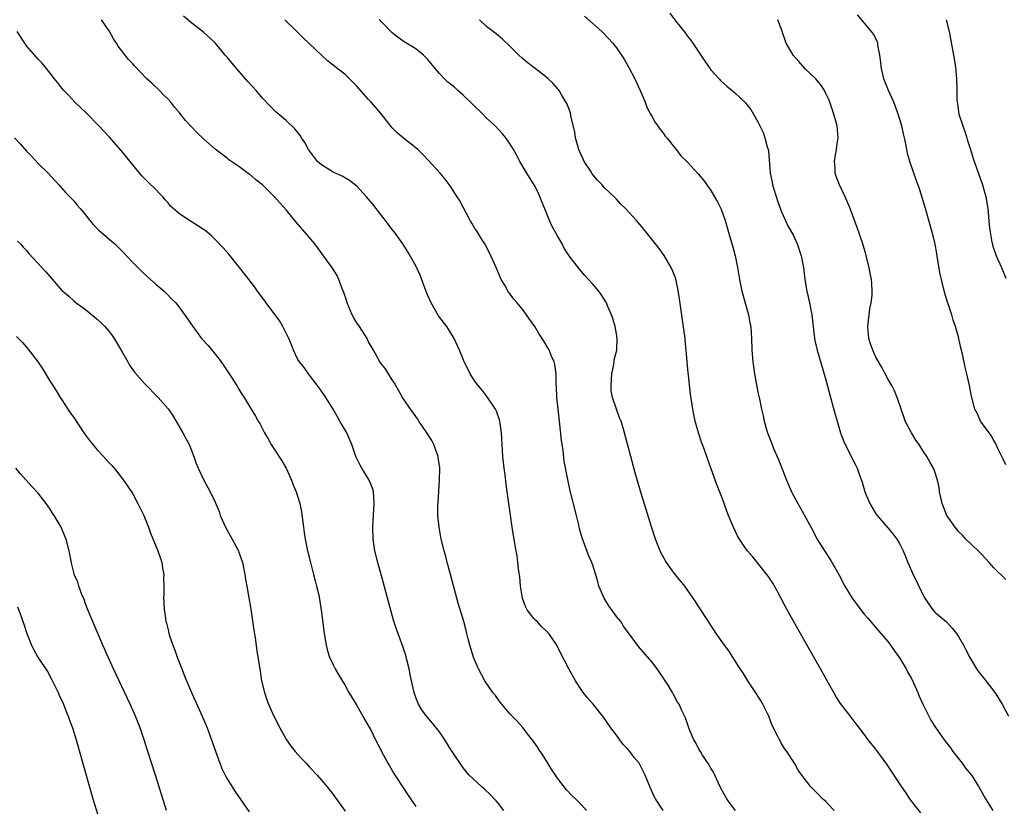
# Model space of a CAD drawing. Units: inches. Extents: x 2625000 to 2628000, y 1461000 to 1464000.
# Drawn here: x 2625902 to 2626069, y 1463094 to 1463227 of the extents above; entities that cross this region are included whole.
import ezdxf

# ---------------------------------------------------------------- set-up
doc = ezdxf.new("R2010")
doc.units = ezdxf.units.IN
doc.header["$MEASUREMENT"] = 0
doc.layers.add('LD26251461_10ft', color=80, linetype='Continuous')

msp = doc.modelspace()

# ---------------------------------------------------------------- linework, layer by layer
at = {"layer": 'LD26251461_10ft'}
for points, elevation in [([(2625997.95, 1463093), (2625997, 1463094.03), (2625996.08, 1463095), (2625995.51, 1463095.51), (2625994.53, 1463096.53), (2625993, 1463098.5), (2625992.65, 1463099), (2625992.02, 1463100.02), (2625991.36, 1463101), (2625990.47, 1463102.47), (2625990.09, 1463103), (2625989.69, 1463103.69), (2625988.85, 1463104.85), (2625987.72, 1463106.28), (2625987.1, 1463107.1), (2625986.16, 1463108.16), (2625985.31, 1463109), (2625985, 1463109.33), (2625983.57, 1463111), (2625983.33, 1463111.33), (2625983, 1463111.74), (2625982.49, 1463112.49), (2625982.07, 1463113), (2625980.7, 1463115), (2625979.6, 1463117), (2625979, 1463118.4), (2625978.76, 1463119), (2625978.14, 1463121), (2625977.89, 1463122.11), (2625977.67, 1463123), (2625977.51, 1463123.51), (2625977.15, 1463125), (2625976.16, 1463128.16), (2625975.93, 1463129), (2625974.47, 1463134.47), (2625974.32, 1463135), (2625974.06, 1463136.06), (2625973.8, 1463137), (2625973.32, 1463139), (2625972.93, 1463141), (2625972.72, 1463143), (2625972.72, 1463144.72), (2625972.77, 1463145.23), (2625973.03, 1463149), (2625973.04, 1463151.04), (2625972.8, 1463152.8), (2625972.76, 1463153), (2625972.59, 1463153.41), (2625972.03, 1463155), (2625971.69, 1463155.69), (2625970.89, 1463157), (2625969.53, 1463159), (2625969.33, 1463159.33), (2625969, 1463159.74), (2625968.49, 1463160.5), (2625968.08, 1463161), (2625967, 1463162.6), (2625966.75, 1463163), (2625966.14, 1463164.14), (2625965.62, 1463165), (2625965.41, 1463165.41), (2625965, 1463165.99), (2625964.34, 1463167), (2625963.83, 1463167.83), (2625963, 1463168.85), (2625962.9, 1463169), (2625961.82, 1463171), (2625961, 1463172.43), (2625960.73, 1463173), (2625959.43, 1463175), (2625959, 1463175.61), (2625958.49, 1463176.49), (2625958.23, 1463177), (2625957.37, 1463179), (2625957.3, 1463179.29), (2625956.78, 1463180.78), (2625956.43, 1463181.57), (2625955.93, 1463183), (2625955.66, 1463183.66), (2625954.9, 1463184.9), (2625951.87, 1463189), (2625950.21, 1463191), (2625948.71, 1463192.71), (2625947, 1463194.8), (2625945, 1463197.06), (2625943, 1463199.04), (2625941.88, 1463199.88), (2625941, 1463200.66), (2625940.79, 1463200.79), (2625939, 1463202.1), (2625937.28, 1463203.28), (2625937, 1463203.54), (2625935, 1463205.08), (2625933.99, 1463205.99), (2625933, 1463206.81), (2625931.89, 1463207.89), (2625929.94, 1463209.94), (2625929, 1463211.18), (2625928.13, 1463212.13), (2625927.47, 1463213), (2625927, 1463213.51), (2625926.25, 1463214.25), (2625925.54, 1463215), (2625924.22, 1463216.22), (2625923.42, 1463217), (2625921.23, 1463219.23), (2625921, 1463219.53), (2625920.27, 1463220.27), (2625918.53, 1463222.53), (2625918.27, 1463223), (2625917.74, 1463223.74), (2625917, 1463225.12), (2625915.74, 1463227)], 9520), ([(2626010.92, 1463093), (2626009.6, 1463095), (2626009.38, 1463095.38), (2626008.78, 1463096.78), (2626007.88, 1463099), (2626007.57, 1463099.57), (2626007, 1463100.77), (2626006.87, 1463101), (2626006, 1463102), (2626005.29, 1463103), (2626005, 1463103.31), (2626004.17, 1463104.17), (2626003.57, 1463105), (2626003, 1463105.74), (2626002.08, 1463107), (2626000.81, 1463108.81), (2625999.06, 1463111), (2625998.09, 1463112.09), (2625997.38, 1463113), (2625997, 1463113.53), (2625996.04, 1463115), (2625994.91, 1463117), (2625993.58, 1463119.58), (2625992.92, 1463121), (2625991.56, 1463123), (2625991.28, 1463123.28), (2625990.26, 1463124.26), (2625989.58, 1463125), (2625989.27, 1463125.27), (2625989, 1463125.55), (2625987.89, 1463127), (2625987.57, 1463127.57), (2625987.06, 1463129), (2625986.77, 1463131), (2625986.65, 1463132.65), (2625986.48, 1463133.52), (2625986.31, 1463135), (2625986.16, 1463136.16), (2625985.99, 1463137), (2625985.77, 1463138.23), (2625985.33, 1463141), (2625985.03, 1463143.03), (2625984.5, 1463147), (2625984.31, 1463148.31), (2625984.12, 1463149.88), (2625983.96, 1463151), (2625983.74, 1463153), (2625983.61, 1463155), (2625983.52, 1463157), (2625983.25, 1463159), (2625983.2, 1463159.2), (2625982.68, 1463160.68), (2625982.51, 1463161), (2625981.1, 1463163.1), (2625980.22, 1463164.22), (2625979.56, 1463165), (2625979, 1463165.76), (2625978.22, 1463167), (2625977.82, 1463167.82), (2625977.22, 1463169), (2625977, 1463169.5), (2625976.41, 1463171), (2625975.5, 1463173), (2625974.54, 1463174.54), (2625974.24, 1463175), (2625972.82, 1463176.82), (2625971.58, 1463179), (2625971, 1463180.36), (2625970.58, 1463181.42), (2625969.73, 1463183.73), (2625969, 1463185.29), (2625967.66, 1463187.66), (2625966.8, 1463189), (2625965.38, 1463191), (2625965, 1463191.47), (2625963.87, 1463193), (2625963, 1463194.07), (2625961.73, 1463195.73), (2625961, 1463196.61), (2625960.66, 1463197), (2625959, 1463198.78), (2625957.75, 1463199.75), (2625956.5, 1463200.5), (2625955, 1463201.15), (2625953, 1463202.38), (2625952.35, 1463203), (2625950.81, 1463205), (2625950.2, 1463206.2), (2625949.63, 1463207), (2625949.4, 1463207.4), (2625949, 1463207.91), (2625948.5, 1463208.5), (2625947, 1463209.92), (2625945.35, 1463211.35), (2625944.33, 1463212.33), (2625943, 1463213.72), (2625941.93, 1463215), (2625940.53, 1463216.53), (2625940.14, 1463217), (2625938.37, 1463219), (2625937, 1463220.66), (2625936.7, 1463221), (2625935, 1463223.08), (2625933, 1463224.91), (2625931, 1463226.42), (2625929.6, 1463227.6)], 9530), ([(2626023.19, 1463093), (2626022.24, 1463094.24), (2626021.7, 1463095), (2626021, 1463096.25), (2626020.61, 1463097), (2626020.24, 1463097.76), (2626019.47, 1463099.47), (2626019, 1463100.2), (2626018.72, 1463100.72), (2626017.61, 1463102.39), (2626017.23, 1463103), (2626017, 1463103.4), (2626016.47, 1463104.47), (2626016.12, 1463105), (2626015.44, 1463106.56), (2626015.27, 1463107), (2626014.69, 1463108.69), (2626014.05, 1463110.05), (2626013.63, 1463111), (2626013.38, 1463111.38), (2626012.66, 1463112.66), (2626012.5, 1463113), (2626011.76, 1463114.24), (2626011.29, 1463115), (2626011, 1463115.43), (2626010.34, 1463116.34), (2626009.9, 1463117), (2626009, 1463118.19), (2626006.77, 1463120.77), (2626005.52, 1463122.48), (2626004.22, 1463124.22), (2626003.73, 1463125), (2626003, 1463125.89), (2626001.69, 1463127.69), (2626000.91, 1463129), (2626000.02, 1463131), (2625999.83, 1463131.83), (2625999, 1463134.59), (2625998.86, 1463135), (2625998.27, 1463136.27), (2625997.42, 1463138.58), (2625997.18, 1463139.18), (2625996.75, 1463140.75), (2625996.61, 1463141.39), (2625996.22, 1463143), (2625995.17, 1463147.17), (2625994.8, 1463148.8), (2625994.17, 1463152.17), (2625993.95, 1463154.05), (2625993.72, 1463155.72), (2625993.38, 1463159), (2625993.13, 1463161), (2625992.89, 1463163), (2625992.82, 1463164.82), (2625992.8, 1463165.2), (2625992.79, 1463167), (2625992.56, 1463168.56), (2625992.45, 1463169), (2625991.99, 1463170.01), (2625991.58, 1463171), (2625991.38, 1463171.38), (2625990.63, 1463172.63), (2625989.85, 1463173.85), (2625989.15, 1463175), (2625988.25, 1463176.25), (2625987.76, 1463177), (2625987, 1463178), (2625986.17, 1463179), (2625985.62, 1463179.62), (2625985, 1463180.5), (2625984.76, 1463180.76), (2625984.62, 1463181), (2625984.18, 1463181.82), (2625983.48, 1463183), (2625982.62, 1463185), (2625981.5, 1463187.5), (2625980.69, 1463189), (2625980.12, 1463189.88), (2625979.26, 1463191.26), (2625979, 1463191.64), (2625978.5, 1463192.5), (2625978.19, 1463193), (2625976.4, 1463196.4), (2625976.03, 1463197), (2625974.83, 1463198.83), (2625973.98, 1463199.98), (2625973.14, 1463201), (2625971.16, 1463203.16), (2625970.18, 1463204.18), (2625969.31, 1463205), (2625969, 1463205.29), (2625966.92, 1463206.92), (2625965.84, 1463207.84), (2625965, 1463208.7), (2625963.18, 1463211), (2625962.16, 1463212.16), (2625961.44, 1463213), (2625961, 1463213.46), (2625959, 1463215.74), (2625957.77, 1463217), (2625957, 1463217.74), (2625954.05, 1463220.05), (2625952.98, 1463220.98), (2625949.9, 1463223.9), (2625948.82, 1463225), (2625946.78, 1463227)], 9540), ([(2626039.91, 1463093), (2626039, 1463093.95), (2626038.5, 1463094.5), (2626037.93, 1463095), (2626037, 1463095.98), (2626035.96, 1463097), (2626034.41, 1463099), (2626033.84, 1463099.84), (2626033.18, 1463101), (2626031.89, 1463103), (2626031.52, 1463103.52), (2626031, 1463104.36), (2626030.64, 1463105), (2626030.32, 1463105.68), (2626029.43, 1463107.43), (2626028.82, 1463109), (2626027.83, 1463111), (2626027.52, 1463111.52), (2626026.75, 1463112.75), (2626025.28, 1463115), (2626024.41, 1463116.41), (2626024, 1463117), (2626022.04, 1463120.04), (2626021.32, 1463121), (2626019.92, 1463123), (2626019, 1463124.39), (2626017.34, 1463127), (2626017, 1463127.49), (2626016.42, 1463128.42), (2626016.04, 1463129), (2626014.58, 1463131), (2626013.89, 1463131.89), (2626012.96, 1463133), (2626011.49, 1463135), (2626011.3, 1463135.3), (2626010.61, 1463136.61), (2626010.43, 1463137), (2626009.64, 1463139), (2626008.95, 1463141.05), (2626007.09, 1463147.09), (2626006.19, 1463150.19), (2626005.42, 1463153), (2626004.39, 1463157), (2626004.13, 1463157.87), (2626003.78, 1463159), (2626003.54, 1463159.54), (2626003, 1463161.03), (2626002.36, 1463163), (2626002.14, 1463164.14), (2626002.09, 1463165), (2626002.23, 1463167), (2626002.58, 1463168.58), (2626002.63, 1463169), (2626002.63, 1463169.37), (2626003.05, 1463171), (2626003.13, 1463173), (2626003, 1463173.77), (2626002.77, 1463175), (2626002.37, 1463176.37), (2626002.16, 1463177), (2626001.51, 1463178.49), (2626001.31, 1463179), (2626001.2, 1463179.2), (2626000.44, 1463180.44), (2626000, 1463181), (2625999, 1463182.2), (2625998.29, 1463183), (2625997.66, 1463183.66), (2625996.73, 1463184.73), (2625995, 1463186.99), (2625994.18, 1463188.18), (2625993.81, 1463189), (2625993, 1463190.39), (2625992.08, 1463192.08), (2625991.68, 1463193), (2625991, 1463194.68), (2625990.3, 1463196.3), (2625989.72, 1463197.72), (2625989.04, 1463199.04), (2625988.28, 1463200.27), (2625987.81, 1463201), (2625986.64, 1463203), (2625986.08, 1463204.08), (2625985.56, 1463205), (2625985, 1463205.9), (2625984.24, 1463207), (2625983.68, 1463207.68), (2625982.44, 1463209), (2625981, 1463210.34), (2625980.37, 1463211), (2625978.64, 1463212.64), (2625977, 1463214.24), (2625976.11, 1463215), (2625975.54, 1463215.54), (2625974.44, 1463216.44), (2625973.86, 1463217), (2625973, 1463217.88), (2625972.05, 1463219), (2625971.6, 1463219.6), (2625971, 1463220.29), (2625970.66, 1463220.66), (2625970.29, 1463221), (2625969, 1463222.06), (2625967, 1463223.26), (2625965.99, 1463223.99), (2625965, 1463224.76), (2625963, 1463226.8), (2625962.78, 1463227)], 9550), ([(2626054.59, 1463092.59), (2626053.72, 1463093.72), (2626052.77, 1463095), (2626052.05, 1463096.05), (2626051.37, 1463097), (2626048.84, 1463100.84), (2626047, 1463103.4), (2626045.69, 1463105), (2626045, 1463105.92), (2626043.66, 1463107.66), (2626042.8, 1463108.8), (2626041, 1463111.14), (2626040.27, 1463112.27), (2626039.85, 1463113), (2626039, 1463114.48), (2626038.12, 1463116.12), (2626033, 1463125.09), (2626031.62, 1463127.62), (2626030.94, 1463128.94), (2626030.24, 1463130.24), (2626029.51, 1463131.51), (2626028.71, 1463132.71), (2626028.49, 1463133), (2626027, 1463134.89), (2626026.05, 1463136.05), (2626025.22, 1463137), (2626025, 1463137.31), (2626023.87, 1463139), (2626023.55, 1463139.55), (2626022.86, 1463141), (2626022.3, 1463142.3), (2626022.03, 1463143), (2626021.73, 1463143.73), (2626021, 1463145.79), (2626020.1, 1463148.1), (2626019.09, 1463150.91), (2626018.48, 1463152.48), (2626017.91, 1463154.09), (2626017.41, 1463155.41), (2626016.91, 1463157), (2626016.38, 1463159), (2626016.13, 1463160.13), (2626015.96, 1463161), (2626015.55, 1463163.55), (2626015.23, 1463166.77), (2626015.17, 1463167.17), (2626015.01, 1463169), (2626014.85, 1463171), (2626014.66, 1463172.66), (2626014.65, 1463173), (2626013.9, 1463178.1), (2626013.72, 1463179.72), (2626013.44, 1463181.44), (2626013.07, 1463183.07), (2626012.53, 1463184.53), (2626012.29, 1463185), (2626011.07, 1463187.07), (2626010.24, 1463188.24), (2626009.62, 1463189), (2626008.07, 1463191), (2626007.57, 1463191.57), (2626006.38, 1463193), (2626004.56, 1463195), (2626003.75, 1463195.75), (2626003, 1463196.61), (2626002.79, 1463196.79), (2626002.61, 1463197), (2626001, 1463198.5), (2626000.58, 1463199), (2625999.8, 1463199.8), (2625998.9, 1463200.9), (2625998.6, 1463201.4), (2625997.55, 1463203), (2625997.36, 1463203.36), (2625997, 1463204.08), (2625996.72, 1463204.72), (2625996.62, 1463205), (2625996.08, 1463207), (2625995.95, 1463207.95), (2625995.27, 1463210.73), (2625995.2, 1463211.2), (2625994.66, 1463212.66), (2625993.63, 1463214.37), (2625993.27, 1463215), (2625993, 1463215.35), (2625992.22, 1463216.22), (2625991.44, 1463217), (2625991, 1463217.37), (2625989, 1463218.88), (2625987.81, 1463219.81), (2625987, 1463220.5), (2625986.46, 1463221), (2625985, 1463222.47), (2625983.7, 1463223.7), (2625982.62, 1463224.62), (2625981, 1463225.87), (2625979.82, 1463227)], 9560), ([(2625997.6, 1463227.6), (2626000.52, 1463225), (2626000.76, 1463224.76), (2626002.4, 1463223), (2626003, 1463222.22), (2626004.3, 1463220.3), (2626005.05, 1463219), (2626006.11, 1463217), (2626006.38, 1463216.38), (2626007.05, 1463215), (2626007.87, 1463213), (2626008.16, 1463212.16), (2626008.8, 1463211), (2626009, 1463210.66), (2626009.57, 1463209.57), (2626010.01, 1463209), (2626010.41, 1463208.41), (2626011, 1463207.7), (2626011.28, 1463207.28), (2626011.53, 1463207), (2626013.07, 1463205.07), (2626013.15, 1463205), (2626013.94, 1463203.94), (2626015, 1463202.91), (2626016.88, 1463200.88), (2626017.79, 1463199.79), (2626019, 1463198.07), (2626019.64, 1463197), (2626020.14, 1463196.14), (2626020.71, 1463195), (2626021, 1463194.3), (2626021.44, 1463193), (2626021.78, 1463191.78), (2626022.01, 1463191), (2626022.21, 1463190.21), (2626022.67, 1463188.67), (2626023.11, 1463187), (2626023.53, 1463185), (2626023.88, 1463183), (2626024.28, 1463181), (2626025.4, 1463177), (2626025.64, 1463175.64), (2626025.77, 1463175), (2626025.92, 1463173), (2626025.98, 1463171), (2626026.11, 1463169), (2626026.39, 1463167), (2626027, 1463163.86), (2626027.23, 1463162.77), (2626027.58, 1463161), (2626027.86, 1463159.86), (2626028.03, 1463159), (2626028.44, 1463157.56), (2626028.62, 1463157), (2626029.38, 1463155), (2626029.65, 1463154.35), (2626030.47, 1463152.47), (2626031.86, 1463149), (2626032.71, 1463147), (2626033.76, 1463145), (2626034.23, 1463144.23), (2626036.36, 1463140.36), (2626037, 1463139.06), (2626039, 1463135.87), (2626039.36, 1463135.36), (2626040.69, 1463133), (2626041.75, 1463131), (2626042.95, 1463129), (2626043.83, 1463127.83), (2626044.42, 1463127), (2626045, 1463126.29), (2626045.6, 1463125.6), (2626046.5, 1463124.5), (2626047.83, 1463123), (2626049, 1463121.61), (2626049.47, 1463121), (2626050.1, 1463120.1), (2626051, 1463118.88), (2626052.11, 1463117), (2626052.41, 1463116.41), (2626053, 1463115.36), (2626053.34, 1463114.66), (2626054.08, 1463113), (2626054.35, 1463112.35), (2626055, 1463110.93), (2626055.96, 1463109), (2626056.33, 1463108.33), (2626057, 1463107.22), (2626058.57, 1463105), (2626059.62, 1463103.62), (2626060.04, 1463103), (2626061.6, 1463101), (2626062.2, 1463100.2), (2626063.17, 1463099), (2626064.44, 1463097), (2626065.57, 1463095), (2626066.84, 1463093)], 9570), ([(2626012.08, 1463228.08), (2626013, 1463226.82), (2626014.46, 1463225), (2626014.69, 1463224.69), (2626015, 1463224.25), (2626015.57, 1463223.57), (2626015.98, 1463223), (2626017.32, 1463221), (2626017.98, 1463219.98), (2626019, 1463218.51), (2626020.4, 1463217), (2626020.67, 1463216.67), (2626021.71, 1463215.71), (2626022.61, 1463215), (2626022.81, 1463214.81), (2626023, 1463214.68), (2626024.89, 1463212.89), (2626025, 1463212.76), (2626025.78, 1463211.78), (2626026.25, 1463211), (2626027, 1463209.69), (2626027.86, 1463207.86), (2626028.18, 1463207), (2626028.56, 1463205.44), (2626028.71, 1463205), (2626028.77, 1463204.77), (2626029.08, 1463201), (2626029.41, 1463199.41), (2626029.47, 1463199), (2626030.29, 1463196.29), (2626031, 1463194.45), (2626032.08, 1463192.08), (2626032.71, 1463191), (2626033, 1463190.44), (2626033.66, 1463189), (2626034.32, 1463187), (2626034.69, 1463185), (2626034.95, 1463183), (2626035.29, 1463181), (2626035.73, 1463179), (2626036.11, 1463177), (2626036.53, 1463173.47), (2626036.65, 1463172.65), (2626037.02, 1463171), (2626038.37, 1463166.37), (2626039.23, 1463163.23), (2626040.11, 1463160.11), (2626040.41, 1463159), (2626041, 1463157.01), (2626041.54, 1463155.54), (2626041.78, 1463155), (2626043.55, 1463151.55), (2626043.8, 1463151), (2626044.2, 1463149.8), (2626044.64, 1463148.64), (2626045.09, 1463147), (2626045.94, 1463145), (2626047, 1463143.25), (2626047.18, 1463143), (2626049, 1463140.88), (2626049.88, 1463139.88), (2626050.56, 1463139), (2626051, 1463138.25), (2626051.62, 1463137), (2626052.03, 1463136.03), (2626052.42, 1463135), (2626053.2, 1463133.2), (2626055, 1463129.48), (2626055.26, 1463129), (2626055.96, 1463127.96), (2626056.64, 1463127), (2626057, 1463126.61), (2626058.95, 1463124.95), (2626059.92, 1463123.92), (2626060.67, 1463123), (2626061, 1463122.51), (2626061.85, 1463121), (2626062.22, 1463120.22), (2626062.92, 1463118.92), (2626064.07, 1463117), (2626064.44, 1463116.44), (2626065, 1463115.79), (2626065.63, 1463115), (2626067.14, 1463113), (2626068.4, 1463111), (2626069.48, 1463109)], 9580), ([(2626069, 1463132.12), (2626067, 1463134.14), (2626066.17, 1463135), (2626065, 1463136.3), (2626064.68, 1463136.68), (2626063, 1463138.26), (2626062.26, 1463139), (2626061.66, 1463139.66), (2626061, 1463140.26), (2626060.44, 1463141), (2626058.99, 1463143), (2626058.46, 1463144.46), (2626058.22, 1463145), (2626057.97, 1463146.03), (2626057.79, 1463147), (2626057.71, 1463147.71), (2626057.44, 1463149), (2626057, 1463150.36), (2626056.76, 1463151), (2626056.11, 1463152.11), (2626055.62, 1463153), (2626055, 1463153.9), (2626054.32, 1463155), (2626053.77, 1463155.77), (2626053, 1463157), (2626051.94, 1463159), (2626051.72, 1463159.72), (2626051.26, 1463161), (2626050.6, 1463163), (2626050.12, 1463164.12), (2626049.67, 1463165), (2626049, 1463166.12), (2626048.56, 1463167), (2626048.03, 1463168.03), (2626047, 1463169.83), (2626046.46, 1463171), (2626046.1, 1463172.1), (2626045.78, 1463173), (2626045.61, 1463175), (2626045.98, 1463178.02), (2626046.17, 1463179), (2626046.33, 1463180.33), (2626046.36, 1463181), (2626046.3, 1463182.3), (2626046.22, 1463183), (2626046.04, 1463184.04), (2626045.84, 1463185), (2626045.36, 1463187), (2626045.29, 1463187.29), (2626044.78, 1463189), (2626043.8, 1463191.81), (2626042.62, 1463195), (2626041.78, 1463197), (2626040.83, 1463199), (2626040.32, 1463200.32), (2626040.09, 1463201), (2626040.06, 1463201.94), (2626039.95, 1463203), (2626040.12, 1463204.12), (2626040.29, 1463205), (2626040.38, 1463205.62), (2626040.57, 1463207), (2626040.4, 1463209), (2626039.85, 1463211), (2626039.18, 1463213), (2626039, 1463213.46), (2626038.52, 1463214.52), (2626038.29, 1463215), (2626037.78, 1463215.78), (2626036.79, 1463217), (2626035, 1463218.67), (2626033.9, 1463219.9), (2626032.97, 1463220.97), (2626031.8, 1463223), (2626031.1, 1463225), (2626031, 1463225.32), (2626030.36, 1463227)], 9590), ([(2626069, 1463151.59), (2626068.55, 1463152.55), (2626067.67, 1463154.33), (2626067.37, 1463155), (2626067.26, 1463155.26), (2626067, 1463155.7), (2626066.54, 1463156.54), (2626066.19, 1463157), (2626064.75, 1463159), (2626064.19, 1463160.19), (2626063.76, 1463161), (2626063.2, 1463163.2), (2626062.87, 1463165), (2626062.51, 1463166.51), (2626062.42, 1463167), (2626062.12, 1463168.12), (2626061.66, 1463170.34), (2626061.39, 1463171.39), (2626061.07, 1463173), (2626061, 1463173.26), (2626060.49, 1463175), (2626060.09, 1463176.09), (2626059.84, 1463177), (2626059.3, 1463178.7), (2626059.14, 1463179.14), (2626058.66, 1463180.66), (2626058.47, 1463181.53), (2626058.09, 1463183), (2626057.9, 1463183.9), (2626057.45, 1463186.55), (2626057.34, 1463187.34), (2626057.02, 1463189), (2626056.51, 1463191), (2626055.4, 1463195), (2626054.85, 1463196.85), (2626054.36, 1463198.36), (2626053.84, 1463199.84), (2626053.4, 1463201), (2626052.72, 1463203), (2626052.35, 1463204.35), (2626052.22, 1463205), (2626052.06, 1463205.94), (2626051.83, 1463207), (2626051.65, 1463207.65), (2626051.38, 1463209), (2626050.79, 1463211), (2626050.31, 1463212.31), (2626050.03, 1463213), (2626049.12, 1463215), (2626048.33, 1463217), (2626047.87, 1463219), (2626047.82, 1463219.82), (2626047.67, 1463221), (2626047.34, 1463222.66), (2626047.31, 1463223), (2626047.24, 1463223.24), (2626046.56, 1463224.56), (2626046.25, 1463225), (2626043.85, 1463227.85)], 9600), ([(2626058.92, 1463227), (2626059.4, 1463225), (2626060.13, 1463221), (2626060.46, 1463219), (2626060.68, 1463217), (2626060.72, 1463215), (2626060.73, 1463213.27), (2626060.75, 1463213), (2626060.8, 1463212.8), (2626061.07, 1463211), (2626061.71, 1463209), (2626062.08, 1463208.08), (2626062.38, 1463207), (2626062.53, 1463206.53), (2626063, 1463204.99), (2626063.48, 1463203.48), (2626065.07, 1463199), (2626065.62, 1463197), (2626065.95, 1463195), (2626066.2, 1463192.2), (2626066.34, 1463191), (2626066.67, 1463189.33), (2626066.73, 1463189), (2626066.78, 1463188.78), (2626067.39, 1463187), (2626068.26, 1463185), (2626069, 1463183.19)], 9610), ([(2625983.92, 1463093), (2625983, 1463094.19), (2625982.64, 1463094.64), (2625982.28, 1463095), (2625981.68, 1463095.68), (2625980.64, 1463096.64), (2625980.18, 1463097), (2625978.03, 1463099), (2625977, 1463100.23), (2625975.17, 1463103), (2625975, 1463103.24), (2625973.93, 1463105), (2625973, 1463106.34), (2625971.82, 1463107.82), (2625970.79, 1463109), (2625970.04, 1463110.04), (2625969.47, 1463111), (2625969.31, 1463111.31), (2625969, 1463112.13), (2625968.72, 1463113), (2625968.27, 1463115), (2625968.06, 1463116.06), (2625967.85, 1463117), (2625967.45, 1463118.55), (2625967.29, 1463119.29), (2625966.8, 1463120.8), (2625965.71, 1463123.71), (2625965.24, 1463125.24), (2625963.54, 1463131.54), (2625962.56, 1463135), (2625962.06, 1463137), (2625961.76, 1463139), (2625961.71, 1463141), (2625961.95, 1463145), (2625961.86, 1463146.14), (2625961.82, 1463147), (2625961.64, 1463147.64), (2625961.09, 1463149), (2625959.83, 1463151), (2625959.54, 1463151.54), (2625958.82, 1463153), (2625958.17, 1463155), (2625957.33, 1463157), (2625956.14, 1463159), (2625955.7, 1463159.7), (2625954.99, 1463161), (2625953.46, 1463163.46), (2625953, 1463164.05), (2625952.62, 1463164.62), (2625950.81, 1463167), (2625950.08, 1463168.08), (2625949.27, 1463169), (2625949, 1463169.43), (2625948.25, 1463171), (2625947.93, 1463171.93), (2625947.47, 1463173), (2625946.47, 1463175), (2625945.92, 1463175.92), (2625943.64, 1463179), (2625943.38, 1463179.38), (2625942.15, 1463181), (2625941.68, 1463181.68), (2625939.94, 1463183.94), (2625939.11, 1463185), (2625937.28, 1463187.28), (2625936.35, 1463188.35), (2625935, 1463189.75), (2625934.35, 1463190.35), (2625933.63, 1463191), (2625933.28, 1463191.28), (2625933, 1463191.46), (2625929, 1463194.07), (2625927.43, 1463195.43), (2625927, 1463195.99), (2625926.49, 1463196.49), (2625926.11, 1463197), (2625925.56, 1463197.56), (2625925, 1463198.17), (2625923.55, 1463199.55), (2625922.54, 1463200.54), (2625921, 1463202.38), (2625919.86, 1463203.86), (2625919, 1463204.9), (2625917.07, 1463207.07), (2625915.27, 1463209), (2625913.15, 1463211.15), (2625911.21, 1463213), (2625910.15, 1463214.15), (2625909.32, 1463215), (2625909, 1463215.4), (2625908.31, 1463216.31), (2625907.72, 1463217), (2625907, 1463217.96), (2625906.14, 1463219), (2625905.65, 1463219.65), (2625905, 1463220.32), (2625903, 1463222.58), (2625902.7, 1463223), (2625901.44, 1463225)], 9510), ([(2625900.94, 1463207), (2625901.94, 1463205.94), (2625903, 1463204.72), (2625903.87, 1463203.87), (2625905, 1463202.62), (2625906.65, 1463201), (2625908.46, 1463199), (2625909.64, 1463197.64), (2625911, 1463196.29), (2625911.6, 1463195.6), (2625912.1, 1463195), (2625913, 1463193.96), (2625913.73, 1463193), (2625914.29, 1463192.29), (2625915.29, 1463191.29), (2625915.64, 1463191), (2625917, 1463189.8), (2625917.96, 1463189), (2625918.5, 1463188.5), (2625919, 1463188), (2625919.48, 1463187.48), (2625919.96, 1463187), (2625921, 1463185.86), (2625922.43, 1463184.43), (2625923.47, 1463183.47), (2625924.03, 1463183), (2625925, 1463182.13), (2625926.31, 1463181), (2625926.67, 1463180.67), (2625927.66, 1463179.66), (2625928.29, 1463179), (2625929, 1463178.14), (2625930.31, 1463176.31), (2625931.17, 1463175), (2625932.69, 1463173), (2625933.79, 1463171.79), (2625935, 1463170.33), (2625936.01, 1463169), (2625937, 1463167.51), (2625937.36, 1463167), (2625938.64, 1463165), (2625939, 1463164.37), (2625939.53, 1463163.53), (2625939.89, 1463163), (2625941.08, 1463161), (2625941.81, 1463159.81), (2625942.26, 1463159), (2625942.56, 1463158.56), (2625943.36, 1463157), (2625943.98, 1463155.98), (2625944.49, 1463155), (2625945, 1463154.24), (2625946.26, 1463152.26), (2625947, 1463151.02), (2625947.91, 1463149), (2625948.19, 1463148.19), (2625948.73, 1463147), (2625949.36, 1463145), (2625949.63, 1463143.63), (2625949.87, 1463141.87), (2625949.95, 1463141), (2625950.09, 1463140.09), (2625950.25, 1463139), (2625950.65, 1463137), (2625951.14, 1463135), (2625951.67, 1463133), (2625951.93, 1463131.93), (2625952.18, 1463131), (2625952.53, 1463129.47), (2625952.97, 1463127), (2625953.47, 1463123), (2625953.8, 1463121), (2625954.05, 1463120.05), (2625954.39, 1463119), (2625955, 1463117.67), (2625955.33, 1463117), (2625955.93, 1463115.93), (2625957, 1463114.17), (2625957.66, 1463113), (2625959, 1463110.8), (2625960.04, 1463109), (2625960.38, 1463108.38), (2625961, 1463107.31), (2625961.35, 1463106.65), (2625962.16, 1463105), (2625963, 1463103.38), (2625963.12, 1463103.12), (2625964.26, 1463101), (2625964.55, 1463100.55), (2625965.26, 1463099.26), (2625967, 1463096.63), (2625967.66, 1463095.66), (2625969, 1463093.67)], 9500), ([(2625901.5, 1463189.5), (2625901.97, 1463189), (2625902.44, 1463188.44), (2625903, 1463187.89), (2625903.4, 1463187.4), (2625906.27, 1463184.27), (2625907, 1463183.41), (2625909, 1463181.14), (2625909.14, 1463181), (2625910.15, 1463180.15), (2625911, 1463179.36), (2625911.44, 1463179), (2625913, 1463177.87), (2625914.6, 1463176.6), (2625915, 1463176.25), (2625915.65, 1463175.65), (2625916.28, 1463175), (2625917, 1463174.18), (2625917.51, 1463173.51), (2625917.86, 1463173), (2625919.11, 1463170.89), (2625920.18, 1463169), (2625920.46, 1463168.46), (2625921.3, 1463167.3), (2625923, 1463165.35), (2625925.33, 1463163), (2625927, 1463161.06), (2625927.84, 1463159.84), (2625929.5, 1463157), (2625930.01, 1463156.01), (2625930.57, 1463155), (2625931.39, 1463153), (2625931.78, 1463151.78), (2625932.1, 1463151), (2625933.06, 1463149), (2625933.76, 1463147.76), (2625934.16, 1463147), (2625935, 1463145.22), (2625935.64, 1463143.64), (2625935.84, 1463143), (2625936.74, 1463141), (2625937.87, 1463139), (2625938.91, 1463137), (2625939, 1463136.75), (2625939.6, 1463135), (2625940.02, 1463133), (2625940.15, 1463132.15), (2625940.37, 1463131), (2625940.65, 1463129.35), (2625941, 1463127.14), (2625941.54, 1463123.54), (2625941.75, 1463122.25), (2625942.06, 1463120.06), (2625942.59, 1463116.59), (2625942.86, 1463115), (2625943.32, 1463113), (2625943.74, 1463111.74), (2625944.03, 1463111), (2625944.94, 1463109), (2625945.93, 1463107), (2625947.06, 1463105), (2625947.87, 1463103.87), (2625948.57, 1463103), (2625949, 1463102.5), (2625949.72, 1463101.72), (2625950.41, 1463101), (2625951, 1463100.33), (2625952.27, 1463099), (2625953, 1463098.16), (2625953.97, 1463097), (2625955, 1463095.74), (2625957, 1463092.88)], 9490), ([(2625901.31, 1463173.31), (2625902.31, 1463172.31), (2625903, 1463171.54), (2625903.25, 1463171.25), (2625905, 1463168.96), (2625905.78, 1463167.78), (2625907, 1463165.71), (2625907.44, 1463165), (2625908.07, 1463164.07), (2625908.71, 1463163), (2625909, 1463162.58), (2625910, 1463161), (2625910.39, 1463160.39), (2625911, 1463159.57), (2625912.85, 1463156.85), (2625913.69, 1463155.69), (2625914.27, 1463155), (2625915, 1463154.09), (2625916.07, 1463153), (2625916.49, 1463152.49), (2625917, 1463151.93), (2625917.46, 1463151.46), (2625917.86, 1463151), (2625919.43, 1463149), (2625920.08, 1463148.08), (2625921, 1463146.66), (2625921.89, 1463145), (2625922.87, 1463143), (2625923.66, 1463141), (2625924.02, 1463140.02), (2625925.28, 1463137), (2625925.69, 1463135.69), (2625925.96, 1463135), (2625926.08, 1463134.08), (2625926.27, 1463133), (2625926.25, 1463132.25), (2625926.29, 1463131), (2625926.27, 1463129.73), (2625926.23, 1463129), (2625926.28, 1463128.28), (2625926.32, 1463127), (2625926.45, 1463126.45), (2625926.63, 1463125), (2625926.73, 1463124.73), (2625927, 1463123.59), (2625927.21, 1463122.79), (2625927.82, 1463121), (2625928.15, 1463120.15), (2625928.55, 1463119), (2625929.32, 1463117), (2625929.81, 1463115.81), (2625930.13, 1463115), (2625930.97, 1463113), (2625932.75, 1463109), (2625933.61, 1463107), (2625934.38, 1463105), (2625935.05, 1463103.05), (2625935.79, 1463101), (2625936.13, 1463100.13), (2625936.67, 1463099), (2625937, 1463098.38), (2625937.85, 1463097), (2625938.3, 1463096.3), (2625939.2, 1463095), (2625940.76, 1463092.76)], 9480), ([(2625926.72, 1463093), (2625924.85, 1463099), (2625923.59, 1463103), (2625922.94, 1463105), (2625922.24, 1463107), (2625921.45, 1463109), (2625920.56, 1463111), (2625917.77, 1463117), (2625916.85, 1463119), (2625916.28, 1463120.28), (2625915.94, 1463121), (2625915.13, 1463122.87), (2625914.49, 1463124.49), (2625914.23, 1463125), (2625913.66, 1463126.34), (2625913.4, 1463127), (2625913.3, 1463127.3), (2625913, 1463128.02), (2625912.75, 1463128.75), (2625912.38, 1463129.62), (2625911.89, 1463131), (2625911.68, 1463131.68), (2625911.09, 1463133), (2625911, 1463133.32), (2625910.69, 1463134.69), (2625910.6, 1463135), (2625910.24, 1463137), (2625909.75, 1463139), (2625909.51, 1463139.51), (2625908.89, 1463141), (2625907.67, 1463143), (2625907.4, 1463143.4), (2625907, 1463144.08), (2625906.61, 1463144.61), (2625906.34, 1463145), (2625905, 1463146.79), (2625903.93, 1463147.93), (2625902.95, 1463148.95), (2625902.02, 1463150.02), (2625901.18, 1463151)], 9470), ([(2625901.5, 1463127.5), (2625902.04, 1463126.04), (2625902.38, 1463125), (2625902.55, 1463124.55), (2625903.08, 1463123), (2625903.86, 1463121), (2625904.24, 1463120.24), (2625904.93, 1463119), (2625906.53, 1463116.53), (2625907.26, 1463115.26), (2625908.37, 1463113), (2625908.55, 1463112.55), (2625909.26, 1463111), (2625909.75, 1463109.75), (2625910.07, 1463109), (2625910.3, 1463108.3), (2625910.77, 1463107), (2625911.39, 1463105), (2625914.27, 1463095), (2625915.37, 1463091.37)], 9460)]:
    msp.add_lwpolyline(points, dxfattribs=dict(at, elevation=elevation))

doc.saveas('drawing.dxf')
